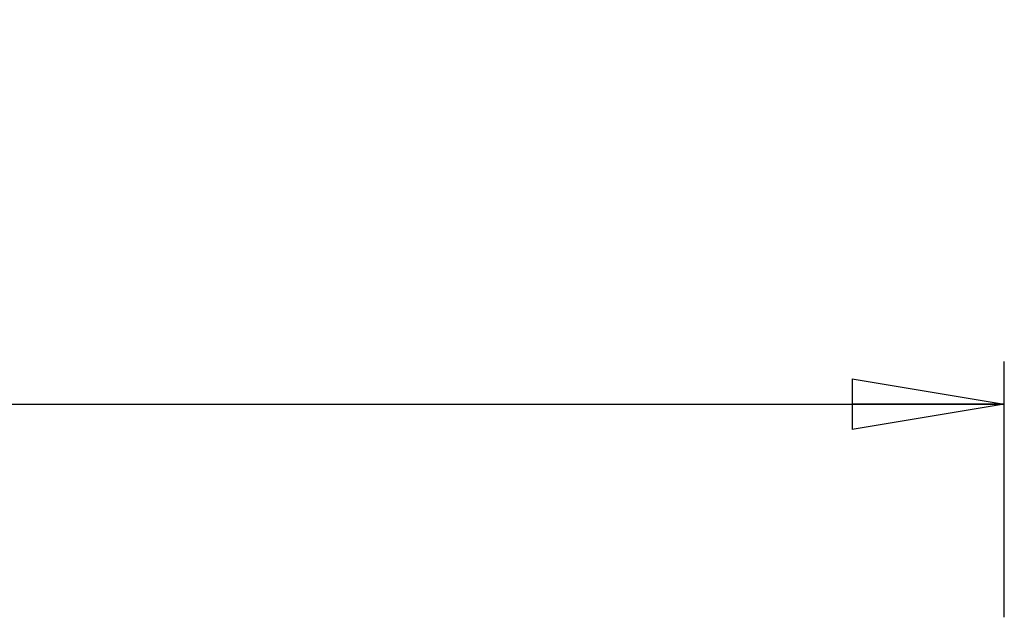
# Model space of a CAD drawing. Units: millimetres. Extents: x 0 to 420, y 0 to 297.
# Drawn here: x 151 to 174, y 224 to 237 of the extents above; entities that cross this region are included whole.
import ezdxf

# ---------------------------------------------------------------- set-up
doc = ezdxf.new("R2010")
doc.units = ezdxf.units.MM
doc.layers.add('DIMENSIONS', color=7, linetype='Continuous')
doc.styles.add('SLDTEXTSTYLE0', font='TXT', dxfattribs={"width": 0.7})
doc.dimstyles.new('SLDDIMSTYLE0', dxfattribs={"dimtxt": 3.694289, "dimasz": 3.556, "dimexe": 0, "dimexo": 0.0625, "dimgap": 0.923572, "dimtad": 1, "dimdec": 0, "dimlfac": 20, "dimrnd": 1e-09, "dimzin": 12, "dimdsep": 46, "dimtxsty": 'SLDTEXTSTYLE0', "dimblk1": 'CLOSED', "dimblk2": 'CLOSED', "dimsah": 1, "dimcen": 0.09, "dimadec": 0, "dimazin": 3, "dimtfac": 1, "dimtdec": 0, "dimtofl": 0, "dimtmove": 0, "dimatfit": 3, "dimldrblk": 'CLOSED', "dimfxl": 0, "dimfrac": 2, "dimtolj": 1, "dimtzin": 12, "dimarcsym": 0})

# ---------------------------------------------------------------- blocks, each defined once
blk = doc.blocks.new('_CLOSED')
at = {"color": 0, "linetype": 'ByBlock', "lineweight": -2}
for p, q in [((-1, 0.166667), (0, 0)), ((-1, 0.166667), (-1, -0.166667)), ((0, 0), (-1, -0.166667)), ((0, 0), (-1, 0))]:
    blk.add_line(p, q, dxfattribs=at)
blk = doc.blocks.new('_D_5')
at = {"layer": 'DIMENSIONS'}
for p, q in [((98.117, 237.442), (97.227, 237.442)), ((97.227, 237.442), (97.227, 232.926)), ((107.818, 237.442), (108.707, 237.442)), ((108.707, 237.442), (108.707, 232.926)), ((97.227, 232.926), (98.117, 232.926)), ((108.707, 232.926), (107.818, 232.926)), ((37.335, 223.468), (37.335, 229.452)), ((173.975, 223.468), (173.975, 229.452)), ((37.335, 228.452), (173.975, 228.452))]:
    blk.add_line(p, q, dxfattribs=at)
at = {"layer": 'DIMENSIONS', "xscale": 3.556, "yscale": 3.556, "rotation": 180.0000000000004}
blk.add_blockref('_CLOSED', (37.335, 228.452, -11.72), dxfattribs=at)
at = {"layer": 'DIMENSIONS', "xscale": 3.556, "yscale": 3.556}
blk.add_blockref('_CLOSED', (173.975, 228.452, -11.72), dxfattribs=at)
at = {"layer": 'DIMENSIONS', "char_height": 2.9104, "attachment_point": 1, "style": 'SLDTEXTSTYLE0'}
for s, insert in [('107.6', (98.117, 236.677)), ('2733', (98.655, 232.204))]:
    blk.add_mtext(s, dxfattribs=dict(at, insert=insert))

msp = doc.modelspace()

# ---------------------------------------------------------------- dimensions: what is measured, and where the dimension line sits
at = {"layer": 'DIMENSIONS'}
dim = msp.add_linear_dim(base=(173.975, 228.452), p1=(37.335, 222.468), p2=(173.975, 222.468), angle=0, dimstyle='SLDDIMSTYLE0', dxfattribs=at)
dim.commit()
dim.dimension.update_dxf_attribs({"geometry": '_D_5', "text_midpoint": (102.967, 228.452), "dimtype": 160})

doc.saveas('drawing.dxf')
